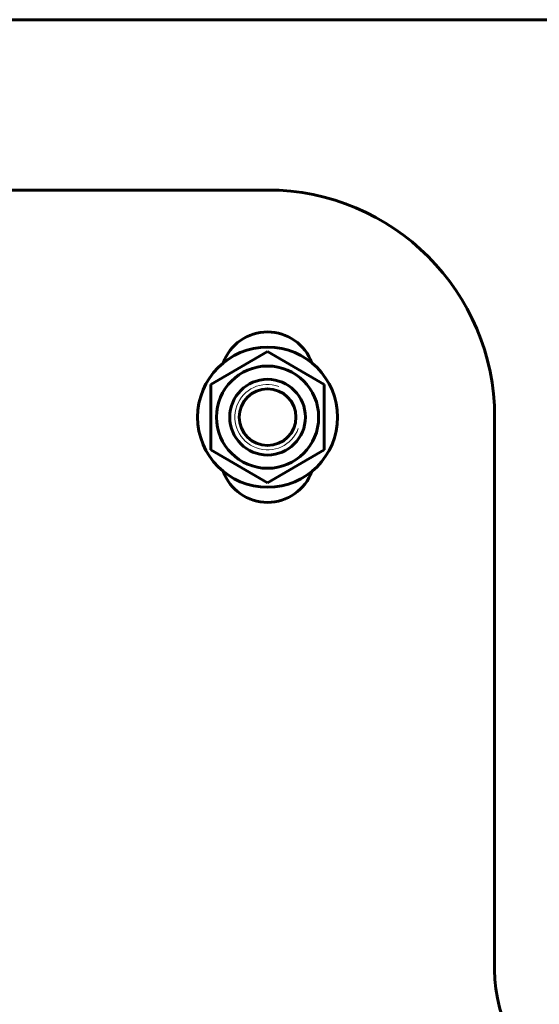
# Model space of a CAD drawing. Units: millimetres. Extents: x -359 to 8263, y -3486 to 2623.
# Drawn here: x 7515 to 7653, y 2275 to 2535 of the extents above; entities that cross this region are included whole.
import ezdxf

# ---------------------------------------------------------------- set-up
doc = ezdxf.new("R2010")
doc.units = ezdxf.units.MM
doc.linetypes.add('K5LT_BASIC', pattern=[0])
doc.linetypes.add('K5LT_THIN', pattern=[0])

msp = doc.modelspace()

# ---------------------------------------------------------------- linework, layer by layer
at = {"color": 150, "linetype": 'K5LT_BASIC', "lineweight": 60, "true_color": 0x0080ff}
for p, q in [((7775.844, 2535), (6500.844, 2535)), ((7580.844, 2490), (6500.844, 2490)), ((7565.844, 2438.66), (7580.844, 2447.321)), ((7580.844, 2447.321), (7595.844, 2438.66)), ((7565.844, 2421.34), (7565.844, 2438.66)), ((7595.844, 2438.66), (7595.844, 2421.34)), ((7640.844, 2283.981), (7640.844, 2430)), ((7580.844, 2412.679), (7565.844, 2421.34)), ((7595.844, 2421.34), (7580.844, 2412.679))]:
    msp.add_line(p, q, dxfattribs=at)
for radius in [18.5, 13.5, 10, 7.5]:
    msp.add_circle((7580.844, 2430), radius, dxfattribs=at)
for centre, radius, start, end in [((7580.844, 2430), 60, 0, 90), ((7580.844, 2440), 12.5, 20.12076, 159.87924), ((7580.844, 2420), 12.5, 200.12076, 339.87924), ((7680.844, 2283.981), 40, 180, 237.09186)]:
    msp.add_arc(centre, radius, start, end, dxfattribs=at)
at = {"color": 7, "linetype": 'K5LT_THIN', "lineweight": 18}
msp.add_arc((7580.844, 2430), 8.647, 70, 340, dxfattribs=at)

doc.saveas('drawing.dxf')
